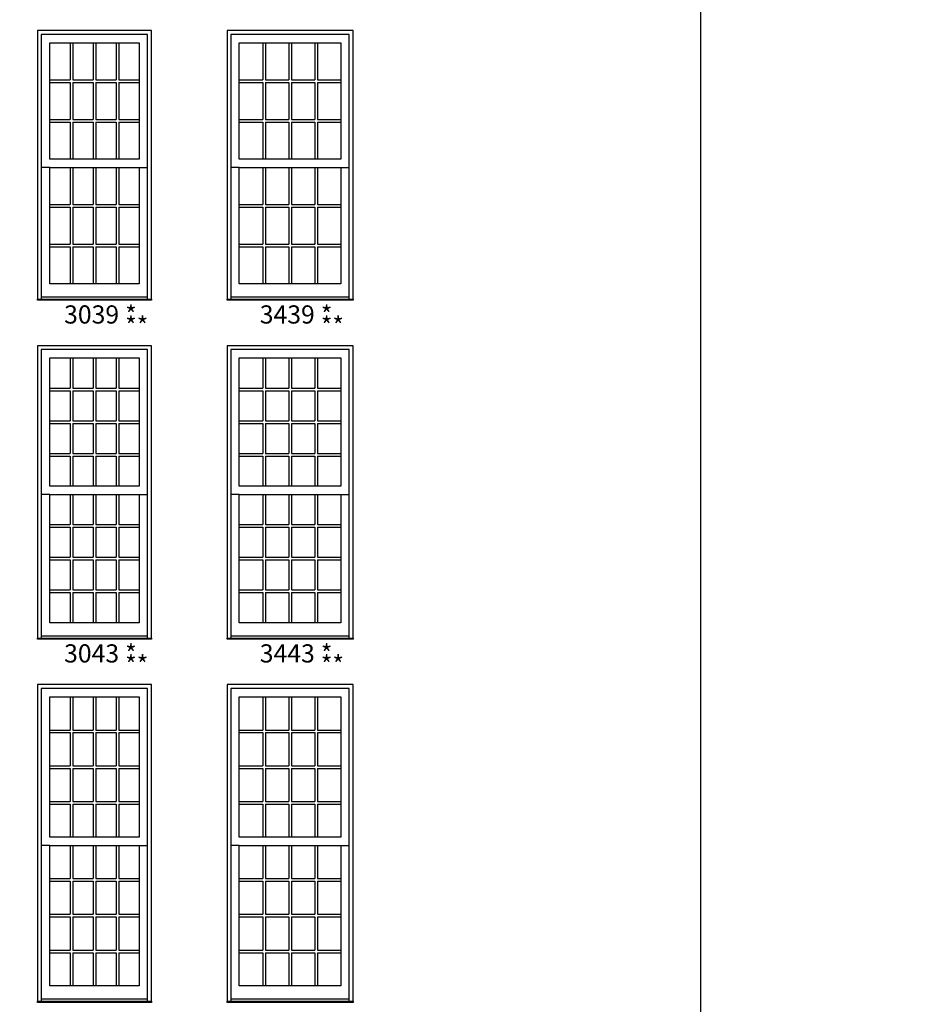
# Model space of a CAD drawing. Units: millimetres. Extents: x -21413 to 2529782, y -33710 to 107492.
# Drawn here: x 66405 to 74053, y 13972 to 22228 of the extents above; entities that cross this region are included whole.
import ezdxf

# ---------------------------------------------------------------- set-up
doc = ezdxf.new("R2010")
doc.units = ezdxf.units.MM
doc.header["$MEASUREMENT"] = 0
doc.styles.get("Standard").update_dxf_attribs({"font": 'arial.ttf', "height": 40})

msp = doc.modelspace()

# ---------------------------------------------------------------- linework, layer by layer
at = {"color": 7, "linetype": 'ByBlock', "ltscale": 250}
for p, q in [((66827.4, 22033.1), (66827.4, 21722.5)), ((66849.4, 22033.1), (66849.4, 21722.5)), ((67020.4, 22033.1), (67020.4, 21722.5)), ((67042.4, 22033.1), (67042.4, 21722.5)), ((67213.4, 22033.1), (67213.4, 21722.5)), ((67235.4, 22033.1), (67235.4, 21722.5)), ((68443.6, 22033.1), (68443.6, 21722.5)), ((68465.6, 22033.1), (68465.6, 21722.5)), ((68661.9, 22033.1), (68661.9, 21722.5)), ((68683.9, 22033.1), (68683.9, 21722.5)), ((68880.1, 22033.1), (68880.1, 21722.5)), ((68902.1, 22033.1), (68902.1, 21722.5)), ((66656.4, 21722.5), (66827.4, 21722.5)), ((66849.4, 21722.5), (67020.4, 21722.5)), ((67042.4, 21722.5), (67213.4, 21722.5)), ((67235.4, 21722.5), (67406.3, 21722.5)), ((68247.4, 21722.5), (68443.6, 21722.5)), ((68465.6, 21722.5), (68661.9, 21722.5)), ((68683.9, 21722.5), (68880.1, 21722.5)), ((68902.1, 21722.5), (69098.3, 21722.5)), ((66656.4, 21700.5), (66827.4, 21700.5)), ((66827.4, 21700.5), (66827.4, 21389.9)), ((66849.4, 21700.5), (66849.4, 21389.9)), ((66849.4, 21700.5), (67020.4, 21700.5)), ((67020.4, 21700.5), (67020.4, 21389.9)), ((67042.4, 21700.5), (67042.4, 21389.9)), ((67042.4, 21700.5), (67213.4, 21700.5)), ((67213.4, 21700.5), (67213.4, 21389.9)), ((67235.4, 21700.5), (67235.4, 21389.9)), ((67235.4, 21700.5), (67406.3, 21700.5)), ((68247.4, 21700.5), (68443.6, 21700.5)), ((68443.6, 21700.5), (68443.6, 21389.9)), ((68465.6, 21700.5), (68465.6, 21389.9)), ((68465.6, 21700.5), (68661.9, 21700.5)), ((68661.9, 21700.5), (68661.9, 21389.9)), ((68683.9, 21700.5), (68683.9, 21389.9)), ((68683.9, 21700.5), (68880.1, 21700.5)), ((68880.1, 21700.5), (68880.1, 21389.9)), ((68902.1, 21700.5), (68902.1, 21389.9)), ((68902.1, 21700.5), (69098.3, 21700.5)), ((66656.4, 21389.9), (66827.4, 21389.9)), ((66849.4, 21389.9), (67020.4, 21389.9)), ((67042.4, 21389.9), (67213.4, 21389.9)), ((67235.4, 21389.9), (67406.3, 21389.9)), ((68247.4, 21389.9), (68443.6, 21389.9)), ((68465.6, 21389.9), (68661.9, 21389.9)), ((68683.9, 21389.9), (68880.1, 21389.9)), ((68902.1, 21389.9), (69098.3, 21389.9)), ((66656.4, 21367.9), (66827.4, 21367.9)), ((66827.4, 21367.9), (66827.4, 21057.3)), ((66849.4, 21367.9), (66849.4, 21057.3)), ((66849.4, 21367.9), (67020.4, 21367.9)), ((67020.4, 21367.9), (67020.4, 21057.3)), ((67042.4, 21367.9), (67042.4, 21057.3)), ((67042.4, 21367.9), (67213.4, 21367.9)), ((67213.4, 21367.9), (67213.4, 21057.3)), ((67235.4, 21367.9), (67235.4, 21057.3)), ((67235.4, 21367.9), (67406.3, 21367.9)), ((68247.4, 21367.9), (68443.6, 21367.9)), ((68443.6, 21367.9), (68443.6, 21057.3)), ((68465.6, 21367.9), (68465.6, 21057.3)), ((68465.6, 21367.9), (68661.9, 21367.9)), ((68661.9, 21367.9), (68661.9, 21057.3)), ((68683.9, 21367.9), (68683.9, 21057.3)), ((68683.9, 21367.9), (68880.1, 21367.9)), ((68880.1, 21367.9), (68880.1, 21057.3)), ((68902.1, 21367.9), (68902.1, 21057.3)), ((68902.1, 21367.9), (69098.3, 21367.9)), ((66656.4, 20989.3), (66585.4, 20989.3)), ((66827.4, 20989.3), (66827.4, 20678.7)), ((66849.4, 20989.3), (66849.4, 20678.7)), ((67020.4, 20989.3), (67020.4, 20678.7)), ((67042.4, 20989.3), (67042.4, 20678.7)), ((67213.4, 20989.3), (67213.4, 20678.7)), ((67235.4, 20989.3), (67235.4, 20678.7)), ((67406.3, 20989.3), (67477.4, 20989.3)), ((68247.4, 20989.3), (68176.4, 20989.3)), ((68443.6, 20989.3), (68443.6, 20678.7)), ((68465.6, 20989.3), (68465.6, 20678.7)), ((68661.9, 20989.3), (68661.9, 20678.7)), ((68683.9, 20989.3), (68683.9, 20678.7)), ((68880.1, 20989.3), (68880.1, 20678.7)), ((68902.1, 20989.3), (68902.1, 20678.7)), ((69098.3, 20989.3), (69169.4, 20989.3)), ((66656.4, 20678.7), (66827.4, 20678.7)), ((66656.4, 20656.7), (66827.4, 20656.7)), ((66827.4, 20656.7), (66827.4, 20346.2)), ((66849.4, 20678.7), (67020.4, 20678.7)), ((66849.4, 20656.7), (66849.4, 20346.2)), ((66849.4, 20656.7), (67020.4, 20656.7)), ((67020.4, 20656.7), (67020.4, 20346.2)), ((67042.4, 20678.7), (67213.4, 20678.7)), ((67042.4, 20656.7), (67042.4, 20346.2)), ((67042.4, 20656.7), (67213.4, 20656.7)), ((67213.4, 20656.7), (67213.4, 20346.2)), ((67235.4, 20678.7), (67406.3, 20678.7)), ((67235.4, 20656.7), (67235.4, 20346.2)), ((67235.4, 20656.7), (67406.3, 20656.7)), ((68247.4, 20678.7), (68443.6, 20678.7)), ((68247.4, 20656.7), (68443.6, 20656.7)), ((68443.6, 20656.7), (68443.6, 20346.2)), ((68465.6, 20678.7), (68661.9, 20678.7)), ((68465.6, 20656.7), (68465.6, 20346.2)), ((68465.6, 20656.7), (68661.9, 20656.7)), ((68661.9, 20656.7), (68661.9, 20346.2)), ((68683.9, 20678.7), (68880.1, 20678.7)), ((68683.9, 20656.7), (68683.9, 20346.2)), ((68683.9, 20656.7), (68880.1, 20656.7)), ((68880.1, 20656.7), (68880.1, 20346.2)), ((68902.1, 20678.7), (69098.3, 20678.7)), ((68902.1, 20656.7), (68902.1, 20346.2)), ((68902.1, 20656.7), (69098.3, 20656.7)), ((66656.4, 20346.2), (66827.4, 20346.2)), ((66656.4, 20324.2), (66827.4, 20324.2)), ((66827.4, 20324.2), (66827.4, 20013.6)), ((66849.4, 20346.2), (67020.4, 20346.2)), ((66849.4, 20324.2), (66849.4, 20013.6)), ((66849.4, 20324.2), (67020.4, 20324.2)), ((67020.4, 20324.2), (67020.4, 20013.6)), ((67042.4, 20346.2), (67213.4, 20346.2)), ((67042.4, 20324.2), (67042.4, 20013.6)), ((67042.4, 20324.2), (67213.4, 20324.2)), ((67213.4, 20324.2), (67213.4, 20013.6)), ((67235.4, 20346.2), (67406.3, 20346.2)), ((67235.4, 20324.2), (67235.4, 20013.6)), ((67235.4, 20324.2), (67406.3, 20324.2)), ((68247.4, 20346.2), (68443.6, 20346.2)), ((68247.4, 20324.2), (68443.6, 20324.2)), ((68443.6, 20324.2), (68443.6, 20013.6)), ((68465.6, 20346.2), (68661.9, 20346.2)), ((68465.6, 20324.2), (68465.6, 20013.6)), ((68465.6, 20324.2), (68661.9, 20324.2)), ((68661.9, 20324.2), (68661.9, 20013.6)), ((68683.9, 20346.2), (68880.1, 20346.2)), ((68683.9, 20324.2), (68683.9, 20013.6)), ((68683.9, 20324.2), (68880.1, 20324.2)), ((68880.1, 20324.2), (68880.1, 20013.6)), ((68902.1, 20346.2), (69098.3, 20346.2)), ((68902.1, 20324.2), (68902.1, 20013.6)), ((68902.1, 20324.2), (69098.3, 20324.2)), ((67477.4, 19900.9), (66585.4, 19900.9)), ((69169.4, 19900.9), (68176.4, 19900.9)), ((66827.4, 19391.1), (66827.4, 19138.7)), ((66849.4, 19391.1), (66849.4, 19138.7)), ((67020.4, 19391.1), (67020.4, 19138.7)), ((67042.4, 19391.1), (67042.4, 19138.7)), ((67213.4, 19391.1), (67213.4, 19138.7)), ((67235.4, 19391.1), (67235.4, 19138.7)), ((68443.6, 19391.1), (68443.6, 19138.7)), ((68465.6, 19391.1), (68465.6, 19138.7)), ((68661.9, 19391.1), (68661.9, 19138.7)), ((68683.9, 19391.1), (68683.9, 19138.7)), ((68880.1, 19391.1), (68880.1, 19138.7)), ((68902.1, 19391.1), (68902.1, 19138.7)), ((66656.4, 19138.7), (66827.4, 19138.7)), ((66656.4, 19116.7), (66827.4, 19116.7)), ((66827.4, 19116.7), (66827.4, 18864.2)), ((66849.4, 19138.7), (67020.4, 19138.7)), ((66849.4, 19116.7), (66849.4, 18864.2)), ((66849.4, 19116.7), (67020.4, 19116.7)), ((67020.4, 19116.7), (67020.4, 18864.2)), ((67042.4, 19138.7), (67213.4, 19138.7)), ((67042.4, 19116.7), (67042.4, 18864.2)), ((67042.4, 19116.7), (67213.4, 19116.7)), ((67213.4, 19116.7), (67213.4, 18864.2)), ((67235.4, 19138.7), (67406.3, 19138.7)), ((67235.4, 19116.7), (67235.4, 18864.2)), ((67235.4, 19116.7), (67406.3, 19116.7)), ((68247.4, 19138.7), (68443.6, 19138.7)), ((68247.4, 19116.7), (68443.6, 19116.7)), ((68443.6, 19116.7), (68443.6, 18864.2)), ((68465.6, 19138.7), (68661.9, 19138.7)), ((68465.6, 19116.7), (68465.6, 18864.2)), ((68465.6, 19116.7), (68661.9, 19116.7)), ((68661.9, 19116.7), (68661.9, 18864.2)), ((68683.9, 19138.7), (68880.1, 19138.7)), ((68683.9, 19116.7), (68683.9, 18864.2)), ((68683.9, 19116.7), (68880.1, 19116.7)), ((68880.1, 19116.7), (68880.1, 18864.2)), ((68902.1, 19138.7), (69098.3, 19138.7)), ((68902.1, 19116.7), (68902.1, 18864.2)), ((68902.1, 19116.7), (69098.3, 19116.7)), ((66656.4, 18864.2), (66827.4, 18864.2)), ((66656.4, 18842.2), (66827.4, 18842.2)), ((66827.4, 18842.2), (66827.4, 18589.8)), ((66849.4, 18864.2), (67020.4, 18864.2)), ((66849.4, 18842.2), (66849.4, 18589.8)), ((66849.4, 18842.2), (67020.4, 18842.2)), ((67020.4, 18842.2), (67020.4, 18589.8)), ((67042.4, 18864.2), (67213.4, 18864.2)), ((67042.4, 18842.2), (67042.4, 18589.8)), ((67042.4, 18842.2), (67213.4, 18842.2)), ((67213.4, 18842.2), (67213.4, 18589.8)), ((67235.4, 18864.2), (67406.3, 18864.2)), ((67235.4, 18842.2), (67235.4, 18589.8)), ((67235.4, 18842.2), (67406.3, 18842.2)), ((68247.4, 18864.2), (68443.6, 18864.2)), ((68247.4, 18842.2), (68443.6, 18842.2)), ((68443.6, 18842.2), (68443.6, 18589.8)), ((68465.6, 18864.2), (68661.9, 18864.2)), ((68465.6, 18842.2), (68465.6, 18589.8)), ((68465.6, 18842.2), (68661.9, 18842.2)), ((68661.9, 18842.2), (68661.9, 18589.8)), ((68683.9, 18864.2), (68880.1, 18864.2)), ((68683.9, 18842.2), (68683.9, 18589.8)), ((68683.9, 18842.2), (68880.1, 18842.2)), ((68880.1, 18842.2), (68880.1, 18589.8)), ((68902.1, 18864.2), (69098.3, 18864.2)), ((68902.1, 18842.2), (68902.1, 18589.8)), ((68902.1, 18842.2), (69098.3, 18842.2)), ((66656.4, 18589.8), (66827.4, 18589.8)), ((66849.4, 18589.8), (67020.4, 18589.8)), ((67042.4, 18589.8), (67213.4, 18589.8)), ((67235.4, 18589.8), (67406.3, 18589.8)), ((68247.4, 18589.8), (68443.6, 18589.8)), ((68465.6, 18589.8), (68661.9, 18589.8)), ((68683.9, 18589.8), (68880.1, 18589.8)), ((68902.1, 18589.8), (69098.3, 18589.8)), ((66656.4, 18567.8), (66827.4, 18567.8)), ((66827.4, 18567.8), (66827.4, 18315.3)), ((66849.4, 18567.8), (66849.4, 18315.3)), ((66849.4, 18567.8), (67020.4, 18567.8)), ((67020.4, 18567.8), (67020.4, 18315.3)), ((67042.4, 18567.8), (67042.4, 18315.3)), ((67042.4, 18567.8), (67213.4, 18567.8)), ((67213.4, 18567.8), (67213.4, 18315.3)), ((67235.4, 18567.8), (67235.4, 18315.3)), ((67235.4, 18567.8), (67406.3, 18567.8)), ((68247.4, 18567.8), (68443.6, 18567.8)), ((68443.6, 18567.8), (68443.6, 18315.3)), ((68465.6, 18567.8), (68465.6, 18315.3)), ((68465.6, 18567.8), (68661.9, 18567.8)), ((68661.9, 18567.8), (68661.9, 18315.3)), ((68683.9, 18567.8), (68683.9, 18315.3)), ((68683.9, 18567.8), (68880.1, 18567.8)), ((68880.1, 18567.8), (68880.1, 18315.3)), ((68902.1, 18567.8), (68902.1, 18315.3)), ((68902.1, 18567.8), (69098.3, 18567.8)), ((66656.4, 18247.3), (66585.4, 18247.3)), ((66827.4, 18247.3), (66827.4, 17994.9)), ((66849.4, 18247.3), (66849.4, 17994.9)), ((67020.4, 18247.3), (67020.4, 17994.9)), ((67042.4, 18247.3), (67042.4, 17994.9)), ((67213.4, 18247.3), (67213.4, 17994.9)), ((67235.4, 18247.3), (67235.4, 17994.9)), ((67406.3, 18247.3), (67477.4, 18247.3)), ((68247.4, 18247.3), (68176.4, 18247.3)), ((68443.6, 18247.3), (68443.6, 17994.9)), ((68465.6, 18247.3), (68465.6, 17994.9)), ((68661.9, 18247.3), (68661.9, 17994.9)), ((68683.9, 18247.3), (68683.9, 17994.9)), ((68880.1, 18247.3), (68880.1, 17994.9)), ((68902.1, 18247.3), (68902.1, 17994.9)), ((69098.3, 18247.3), (69169.4, 18247.3)), ((66656.4, 17994.9), (66827.4, 17994.9)), ((66656.4, 17972.9), (66827.4, 17972.9)), ((66827.4, 17972.9), (66827.4, 17720.4)), ((66849.4, 17994.9), (67020.4, 17994.9)), ((66849.4, 17972.9), (66849.4, 17720.4)), ((66849.4, 17972.9), (67020.4, 17972.9)), ((67020.4, 17972.9), (67020.4, 17720.4)), ((67042.4, 17994.9), (67213.4, 17994.9)), ((67042.4, 17972.9), (67042.4, 17720.4)), ((67042.4, 17972.9), (67213.4, 17972.9)), ((67213.4, 17972.9), (67213.4, 17720.4)), ((67235.4, 17994.9), (67406.3, 17994.9)), ((67235.4, 17972.9), (67235.4, 17720.4)), ((67235.4, 17972.9), (67406.3, 17972.9)), ((68247.4, 17994.9), (68443.6, 17994.9)), ((68247.4, 17972.9), (68443.6, 17972.9)), ((68443.6, 17972.9), (68443.6, 17720.4)), ((68465.6, 17994.9), (68661.9, 17994.9)), ((68465.6, 17972.9), (68465.6, 17720.4)), ((68465.6, 17972.9), (68661.9, 17972.9)), ((68661.9, 17972.9), (68661.9, 17720.4)), ((68683.9, 17994.9), (68880.1, 17994.9)), ((68683.9, 17972.9), (68683.9, 17720.4)), ((68683.9, 17972.9), (68880.1, 17972.9)), ((68880.1, 17972.9), (68880.1, 17720.4)), ((68902.1, 17994.9), (69098.3, 17994.9)), ((68902.1, 17972.9), (68902.1, 17720.4)), ((68902.1, 17972.9), (69098.3, 17972.9)), ((66656.4, 17720.4), (66827.4, 17720.4)), ((66656.4, 17698.4), (66827.4, 17698.4)), ((66827.4, 17698.4), (66827.4, 17446)), ((66849.4, 17720.4), (67020.4, 17720.4)), ((66849.4, 17698.4), (66849.4, 17446)), ((66849.4, 17698.4), (67020.4, 17698.4)), ((67020.4, 17698.4), (67020.4, 17446)), ((67042.4, 17720.4), (67213.4, 17720.4)), ((67042.4, 17698.4), (67042.4, 17446)), ((67042.4, 17698.4), (67213.4, 17698.4)), ((67213.4, 17698.4), (67213.4, 17446)), ((67235.4, 17720.4), (67406.3, 17720.4)), ((67235.4, 17698.4), (67235.4, 17446)), ((67235.4, 17698.4), (67406.3, 17698.4)), ((68247.4, 17720.4), (68443.6, 17720.4)), ((68247.4, 17698.4), (68443.6, 17698.4)), ((68443.6, 17698.4), (68443.6, 17446)), ((68465.6, 17720.4), (68661.9, 17720.4)), ((68465.6, 17698.4), (68465.6, 17446)), ((68465.6, 17698.4), (68661.9, 17698.4)), ((68661.9, 17698.4), (68661.9, 17446)), ((68683.9, 17720.4), (68880.1, 17720.4)), ((68683.9, 17698.4), (68683.9, 17446)), ((68683.9, 17698.4), (68880.1, 17698.4)), ((68880.1, 17698.4), (68880.1, 17446)), ((68902.1, 17720.4), (69098.3, 17720.4)), ((68902.1, 17698.4), (68902.1, 17446)), ((68902.1, 17698.4), (69098.3, 17698.4)), ((66656.4, 17446), (66827.4, 17446)), ((66656.4, 17424), (66827.4, 17424)), ((66827.4, 17424), (66827.4, 17171.6)), ((66849.4, 17446), (67020.4, 17446)), ((66849.4, 17424), (66849.4, 17171.6)), ((66849.4, 17424), (67020.4, 17424)), ((67020.4, 17424), (67020.4, 17171.6)), ((67042.4, 17446), (67213.4, 17446)), ((67042.4, 17424), (67042.4, 17171.6)), ((67042.4, 17424), (67213.4, 17424)), ((67213.4, 17424), (67213.4, 17171.6)), ((67235.4, 17446), (67406.3, 17446)), ((67235.4, 17424), (67235.4, 17171.6)), ((67235.4, 17424), (67406.3, 17424)), ((68247.4, 17446), (68443.6, 17446)), ((68247.4, 17424), (68443.6, 17424)), ((68443.6, 17424), (68443.6, 17171.6)), ((68465.6, 17446), (68661.9, 17446)), ((68465.6, 17424), (68465.6, 17171.6)), ((68465.6, 17424), (68661.9, 17424)), ((68661.9, 17424), (68661.9, 17171.6)), ((68683.9, 17446), (68880.1, 17446)), ((68683.9, 17424), (68683.9, 17171.6)), ((68683.9, 17424), (68880.1, 17424)), ((68880.1, 17424), (68880.1, 17171.6)), ((68902.1, 17446), (69098.3, 17446)), ((68902.1, 17424), (68902.1, 17171.6)), ((68902.1, 17424), (69098.3, 17424)), ((67477.4, 17058.9), (66585.4, 17058.9)), ((69169.4, 17058.9), (68176.4, 17058.9)), ((66827.4, 16549.1), (66827.4, 16271.3)), ((66849.4, 16549.1), (66849.4, 16271.3)), ((67020.4, 16549.1), (67020.4, 16271.3)), ((67042.4, 16549.1), (67042.4, 16271.3)), ((67213.4, 16549.1), (67213.4, 16271.3)), ((67235.4, 16549.1), (67235.4, 16271.3)), ((68443.6, 16549.1), (68443.6, 16271.3)), ((68465.6, 16549.1), (68465.6, 16271.3)), ((68661.9, 16549.1), (68661.9, 16271.3)), ((68683.9, 16549.1), (68683.9, 16271.3)), ((68880.1, 16549.1), (68880.1, 16271.3)), ((68902.1, 16549.1), (68902.1, 16271.3)), ((66656.4, 16271.3), (66827.4, 16271.3)), ((66849.4, 16271.3), (67020.4, 16271.3)), ((67042.4, 16271.3), (67213.4, 16271.3)), ((67235.4, 16271.3), (67406.3, 16271.3)), ((68247.4, 16271.3), (68443.6, 16271.3)), ((68465.6, 16271.3), (68661.9, 16271.3)), ((68683.9, 16271.3), (68880.1, 16271.3)), ((68902.1, 16271.3), (69098.3, 16271.3)), ((66656.4, 16249.3), (66827.4, 16249.3)), ((66827.4, 16249.3), (66827.4, 15971.5)), ((66849.4, 16249.3), (66849.4, 15971.5)), ((66849.4, 16249.3), (67020.4, 16249.3)), ((67020.4, 16249.3), (67020.4, 15971.5)), ((67042.4, 16249.3), (67042.4, 15971.5)), ((67042.4, 16249.3), (67213.4, 16249.3)), ((67213.4, 16249.3), (67213.4, 15971.5)), ((67235.4, 16249.3), (67235.4, 15971.5)), ((67235.4, 16249.3), (67406.3, 16249.3)), ((68247.4, 16249.3), (68443.6, 16249.3)), ((68443.6, 16249.3), (68443.6, 15971.5)), ((68465.6, 16249.3), (68465.6, 15971.5)), ((68465.6, 16249.3), (68661.9, 16249.3)), ((68661.9, 16249.3), (68661.9, 15971.5)), ((68683.9, 16249.3), (68683.9, 15971.5)), ((68683.9, 16249.3), (68880.1, 16249.3)), ((68880.1, 16249.3), (68880.1, 15971.5)), ((68902.1, 16249.3), (68902.1, 15971.5)), ((68902.1, 16249.3), (69098.3, 16249.3)), ((66656.4, 15971.5), (66827.4, 15971.5)), ((66656.4, 15949.5), (66827.4, 15949.5)), ((66827.4, 15949.5), (66827.4, 15671.7)), ((66849.4, 15971.5), (67020.4, 15971.5)), ((66849.4, 15949.5), (66849.4, 15671.7)), ((66849.4, 15949.5), (67020.4, 15949.5)), ((67020.4, 15949.5), (67020.4, 15671.7)), ((67042.4, 15971.5), (67213.4, 15971.5)), ((67042.4, 15949.5), (67042.4, 15671.7)), ((67042.4, 15949.5), (67213.4, 15949.5)), ((67213.4, 15949.5), (67213.4, 15671.7)), ((67235.4, 15971.5), (67406.3, 15971.5)), ((67235.4, 15949.5), (67235.4, 15671.7)), ((67235.4, 15949.5), (67406.3, 15949.5)), ((68247.4, 15971.5), (68443.6, 15971.5)), ((68247.4, 15949.5), (68443.6, 15949.5)), ((68443.6, 15949.5), (68443.6, 15671.7)), ((68465.6, 15971.5), (68661.9, 15971.5)), ((68465.6, 15949.5), (68465.6, 15671.7)), ((68465.6, 15949.5), (68661.9, 15949.5)), ((68661.9, 15949.5), (68661.9, 15671.7)), ((68683.9, 15971.5), (68880.1, 15971.5)), ((68683.9, 15949.5), (68683.9, 15671.7)), ((68683.9, 15949.5), (68880.1, 15949.5)), ((68880.1, 15949.5), (68880.1, 15671.7)), ((68902.1, 15971.5), (69098.3, 15971.5)), ((68902.1, 15949.5), (68902.1, 15671.7)), ((68902.1, 15949.5), (69098.3, 15949.5)), ((66656.4, 15671.7), (66827.4, 15671.7)), ((66656.4, 15649.7), (66827.4, 15649.7)), ((66827.4, 15649.7), (66827.4, 15371.9)), ((66849.4, 15671.7), (67020.4, 15671.7)), ((66849.4, 15649.7), (66849.4, 15371.9)), ((66849.4, 15649.7), (67020.4, 15649.7)), ((67020.4, 15649.7), (67020.4, 15371.9)), ((67042.4, 15671.7), (67213.4, 15671.7)), ((67042.4, 15649.7), (67042.4, 15371.9)), ((67042.4, 15649.7), (67213.4, 15649.7)), ((67213.4, 15649.7), (67213.4, 15371.9)), ((67235.4, 15671.7), (67406.3, 15671.7)), ((67235.4, 15649.7), (67235.4, 15371.9)), ((67235.4, 15649.7), (67406.3, 15649.7)), ((68247.4, 15671.7), (68443.6, 15671.7)), ((68247.4, 15649.7), (68443.6, 15649.7)), ((68443.6, 15649.7), (68443.6, 15371.9)), ((68465.6, 15671.7), (68661.9, 15671.7)), ((68465.6, 15649.7), (68465.6, 15371.9)), ((68465.6, 15649.7), (68661.9, 15649.7)), ((68661.9, 15649.7), (68661.9, 15371.9)), ((68683.9, 15671.7), (68880.1, 15671.7)), ((68683.9, 15649.7), (68683.9, 15371.9)), ((68683.9, 15649.7), (68880.1, 15649.7)), ((68880.1, 15649.7), (68880.1, 15371.9)), ((68902.1, 15671.7), (69098.3, 15671.7)), ((68902.1, 15649.7), (68902.1, 15371.9)), ((68902.1, 15649.7), (69098.3, 15649.7)), ((66656.4, 15303.8), (66585.4, 15303.8)), ((66827.4, 15303.8), (66827.4, 15026)), ((66849.4, 15303.8), (66849.4, 15026)), ((67020.4, 15303.8), (67020.4, 15026)), ((67042.4, 15303.8), (67042.4, 15026)), ((67213.4, 15303.8), (67213.4, 15026)), ((67235.4, 15303.8), (67235.4, 15026)), ((67406.3, 15303.8), (67477.4, 15303.8)), ((68247.4, 15303.8), (68176.4, 15303.8)), ((68443.6, 15303.8), (68443.6, 15026)), ((68465.6, 15303.8), (68465.6, 15026)), ((68661.9, 15303.8), (68661.9, 15026)), ((68683.9, 15303.8), (68683.9, 15026)), ((68880.1, 15303.8), (68880.1, 15026)), ((68902.1, 15303.8), (68902.1, 15026)), ((69098.3, 15303.8), (69169.4, 15303.8)), ((66656.4, 15026), (66827.4, 15026)), ((66849.4, 15026), (67020.4, 15026)), ((67042.4, 15026), (67213.4, 15026)), ((67235.4, 15026), (67406.3, 15026)), ((68247.4, 15026), (68443.6, 15026)), ((68465.6, 15026), (68661.9, 15026)), ((68683.9, 15026), (68880.1, 15026)), ((68902.1, 15026), (69098.3, 15026)), ((66656.4, 15004), (66827.4, 15004)), ((66827.4, 15004), (66827.4, 14726.2)), ((66849.4, 15004), (66849.4, 14726.2)), ((66849.4, 15004), (67020.4, 15004)), ((67020.4, 15004), (67020.4, 14726.2)), ((67042.4, 15004), (67042.4, 14726.2)), ((67042.4, 15004), (67213.4, 15004)), ((67213.4, 15004), (67213.4, 14726.2)), ((67235.4, 15004), (67235.4, 14726.2)), ((67235.4, 15004), (67406.3, 15004)), ((68247.4, 15004), (68443.6, 15004)), ((68443.6, 15004), (68443.6, 14726.2)), ((68465.6, 15004), (68465.6, 14726.2)), ((68465.6, 15004), (68661.9, 15004)), ((68661.9, 15004), (68661.9, 14726.2)), ((68683.9, 15004), (68683.9, 14726.2)), ((68683.9, 15004), (68880.1, 15004)), ((68880.1, 15004), (68880.1, 14726.2)), ((68902.1, 15004), (68902.1, 14726.2)), ((68902.1, 15004), (69098.3, 15004)), ((66656.4, 14726.2), (66827.4, 14726.2)), ((66656.4, 14704.2), (66827.4, 14704.2)), ((66827.4, 14704.2), (66827.4, 14426.4)), ((66849.4, 14726.2), (67020.4, 14726.2)), ((66849.4, 14704.2), (66849.4, 14426.4)), ((66849.4, 14704.2), (67020.4, 14704.2)), ((67020.4, 14704.2), (67020.4, 14426.4)), ((67042.4, 14726.2), (67213.4, 14726.2)), ((67042.4, 14704.2), (67042.4, 14426.4)), ((67042.4, 14704.2), (67213.4, 14704.2)), ((67213.4, 14704.2), (67213.4, 14426.4)), ((67235.4, 14726.2), (67406.3, 14726.2)), ((67235.4, 14704.2), (67235.4, 14426.4)), ((67235.4, 14704.2), (67406.3, 14704.2)), ((68247.4, 14726.2), (68443.6, 14726.2)), ((68247.4, 14704.2), (68443.6, 14704.2)), ((68443.6, 14704.2), (68443.6, 14426.4)), ((68465.6, 14726.2), (68661.9, 14726.2)), ((68465.6, 14704.2), (68465.6, 14426.4)), ((68465.6, 14704.2), (68661.9, 14704.2)), ((68661.9, 14704.2), (68661.9, 14426.4)), ((68683.9, 14726.2), (68880.1, 14726.2)), ((68683.9, 14704.2), (68683.9, 14426.4)), ((68683.9, 14704.2), (68880.1, 14704.2)), ((68880.1, 14704.2), (68880.1, 14426.4)), ((68902.1, 14726.2), (69098.3, 14726.2)), ((68902.1, 14704.2), (68902.1, 14426.4)), ((68902.1, 14704.2), (69098.3, 14704.2)), ((66656.4, 14426.4), (66827.4, 14426.4)), ((66656.4, 14404.4), (66827.4, 14404.4)), ((66827.4, 14404.4), (66827.4, 14126.6)), ((66849.4, 14426.4), (67020.4, 14426.4)), ((66849.4, 14404.4), (66849.4, 14126.6)), ((66849.4, 14404.4), (67020.4, 14404.4)), ((67020.4, 14404.4), (67020.4, 14126.6)), ((67042.4, 14426.4), (67213.4, 14426.4)), ((67042.4, 14404.4), (67042.4, 14126.6)), ((67042.4, 14404.4), (67213.4, 14404.4)), ((67213.4, 14404.4), (67213.4, 14126.6)), ((67235.4, 14426.4), (67406.3, 14426.4)), ((67235.4, 14404.4), (67235.4, 14126.6)), ((67235.4, 14404.4), (67406.3, 14404.4)), ((68247.4, 14426.4), (68443.6, 14426.4)), ((68247.4, 14404.4), (68443.6, 14404.4)), ((68443.6, 14404.4), (68443.6, 14126.6)), ((68465.6, 14426.4), (68661.9, 14426.4)), ((68465.6, 14404.4), (68465.6, 14126.6)), ((68465.6, 14404.4), (68661.9, 14404.4)), ((68661.9, 14404.4), (68661.9, 14126.6)), ((68683.9, 14426.4), (68880.1, 14426.4)), ((68683.9, 14404.4), (68683.9, 14126.6)), ((68683.9, 14404.4), (68880.1, 14404.4)), ((68880.1, 14404.4), (68880.1, 14126.6)), ((68902.1, 14426.4), (69098.3, 14426.4)), ((68902.1, 14404.4), (68902.1, 14126.6)), ((68902.1, 14404.4), (69098.3, 14404.4)), ((67477.4, 14013.9), (66585.4, 14013.9)), ((69169.4, 14013.9), (68176.4, 14013.9))]:
    msp.add_line(p, q, dxfattribs=at)
for points in [[(51288.8, 1858.2), (72119.8, 1858.2), (72119.8, 29254.1), (51288.8, 29254.1)], [(66656.4, 22033.1), (67406.3, 22033.1), (67406.3, 21057.3), (66656.4, 21057.3)], [(68247.4, 22033.1), (69098.3, 22033.1), (69098.3, 21057.3), (68247.4, 21057.3)], [(66656.4, 20989.3), (67406.3, 20989.3), (67406.3, 20013.5), (66656.4, 20013.5)], [(68247.4, 20989.3), (69098.3, 20989.3), (69098.3, 20013.5), (68247.4, 20013.5)], [(66553.4, 19884.9), (67509.4, 19884.9), (67509.4, 19875.1), (66553.4, 19875.1)], [(68144.4, 19884.9), (69201.4, 19884.9), (69201.4, 19875.1), (68144.4, 19875.1)], [(66656.4, 19391.1), (67406.3, 19391.1), (67406.3, 18315.3), (66656.4, 18315.3)], [(68247.4, 19391.1), (69098.3, 19391.1), (69098.3, 18315.3), (68247.4, 18315.3)], [(66656.4, 18247.3), (67406.3, 18247.3), (67406.3, 17171.5), (66656.4, 17171.5)], [(68247.4, 18247.3), (69098.3, 18247.3), (69098.3, 17171.5), (68247.4, 17171.5)], [(66553.4, 17042.9), (67509.4, 17042.9), (67509.4, 17033.1), (66553.4, 17033.1)], [(68144.4, 17042.9), (69201.4, 17042.9), (69201.4, 17033.1), (68144.4, 17033.1)], [(66656.4, 16549.1), (67406.3, 16549.1), (67406.3, 15371.9), (66656.4, 15371.9)], [(68247.4, 16549.1), (69098.3, 16549.1), (69098.3, 15371.9), (68247.4, 15371.9)], [(66656.4, 15303.8), (67406.3, 15303.8), (67406.3, 14126.6), (66656.4, 14126.6)], [(68247.4, 15303.8), (69098.3, 15303.8), (69098.3, 14126.6), (68247.4, 14126.6)], [(66553.4, 13997.9), (67509.4, 13997.9), (67509.4, 13988.1), (66553.4, 13988.1)], [(68144.4, 13997.9), (69201.4, 13997.9), (69201.4, 13988.1), (68144.4, 13988.1)]]:
    msp.add_lwpolyline(points, close=True, dxfattribs=at)
for points in [[(67509.4, 19875.1), (67509.4, 22136.1), (66553.4, 22136.1), (66553.4, 19875.1)], [(69201.4, 19875.1), (69201.4, 22136.1), (68144.4, 22136.1), (68144.4, 19875.1)], [(67477.4, 19884.9), (67477.4, 22104.1), (66585.4, 22104.1), (66585.4, 19884.9)], [(69169.4, 19884.9), (69169.4, 22104.1), (68176.4, 22104.1), (68176.4, 19884.9)], [(67509.4, 17033.1), (67509.4, 19494.1), (66553.4, 19494.1), (66553.4, 17033.1)], [(69201.4, 17033.1), (69201.4, 19494.1), (68144.4, 19494.1), (68144.4, 17033.1)], [(67477.4, 17042.9), (67477.4, 19462.1), (66585.4, 19462.1), (66585.4, 17042.9)], [(69169.4, 17042.9), (69169.4, 19462.1), (68176.4, 19462.1), (68176.4, 17042.9)], [(67509.4, 13988.1), (67509.4, 16652.1), (66553.4, 16652.1), (66553.4, 13988.1)], [(67477.4, 13997.9), (67477.4, 16620.1), (66585.4, 16620.1), (66585.4, 13997.9)], [(69201.4, 13988.1), (69201.4, 16652.1), (68144.4, 16652.1), (68144.4, 13988.1)], [(69169.4, 13997.9), (69169.4, 16620.1), (68176.4, 16620.1), (68176.4, 13997.9)]]:
    msp.add_lwpolyline(points, dxfattribs=at)

# ---------------------------------------------------------------- texts
at = {"color": 7, "linetype": 'ByBlock', "ltscale": 250, "attachment_point": 1}
for s, width, insert, char_height in [('\\pi2022.8;Unités à division non égales\\P\\pi4211.3;\\P\\pi1441;{\\H0.6x;Les guillotines sont disponibles en configuration non-égale.\\P\\pi1351.9;Veuillez contacter votre distributeur autorisé Lepage pour les\\P\\pi2251.2;restrictions et configurations de carrelage.}', 8422.597, (40961.4, 19904), 254), ('3039', 20.171, (66777.4, 19832.1), 152.4), ('*', 20.171, (67289.7, 19828.9), 152.4), ('3439', 20.171, (68418.9, 19832.1), 152.4), ('*', 20.171, (68931.2, 19828.9), 152.4), ('**', 20.171, (67289.7, 19736.6), 152.4), ('**', 20.171, (68931.2, 19736.6), 152.4), ('3043', 20.171, (66777.4, 16990.1), 152.4), ('*', 20.171, (67289.7, 16986.9), 152.4), ('3443', 20.171, (68418.9, 16990.1), 152.4), ('*', 20.171, (68931.2, 16986.9), 152.4), ('**', 20.171, (67289.7, 16894.6), 152.4), ('**', 20.171, (68931.2, 16894.6), 152.4)]:
    msp.add_mtext_dynamic_manual_height_columns(s, width=width, gutter_width=200, heights=[0], dxfattribs=dict(at, insert=insert, char_height=char_height))

doc.saveas('drawing.dxf')
